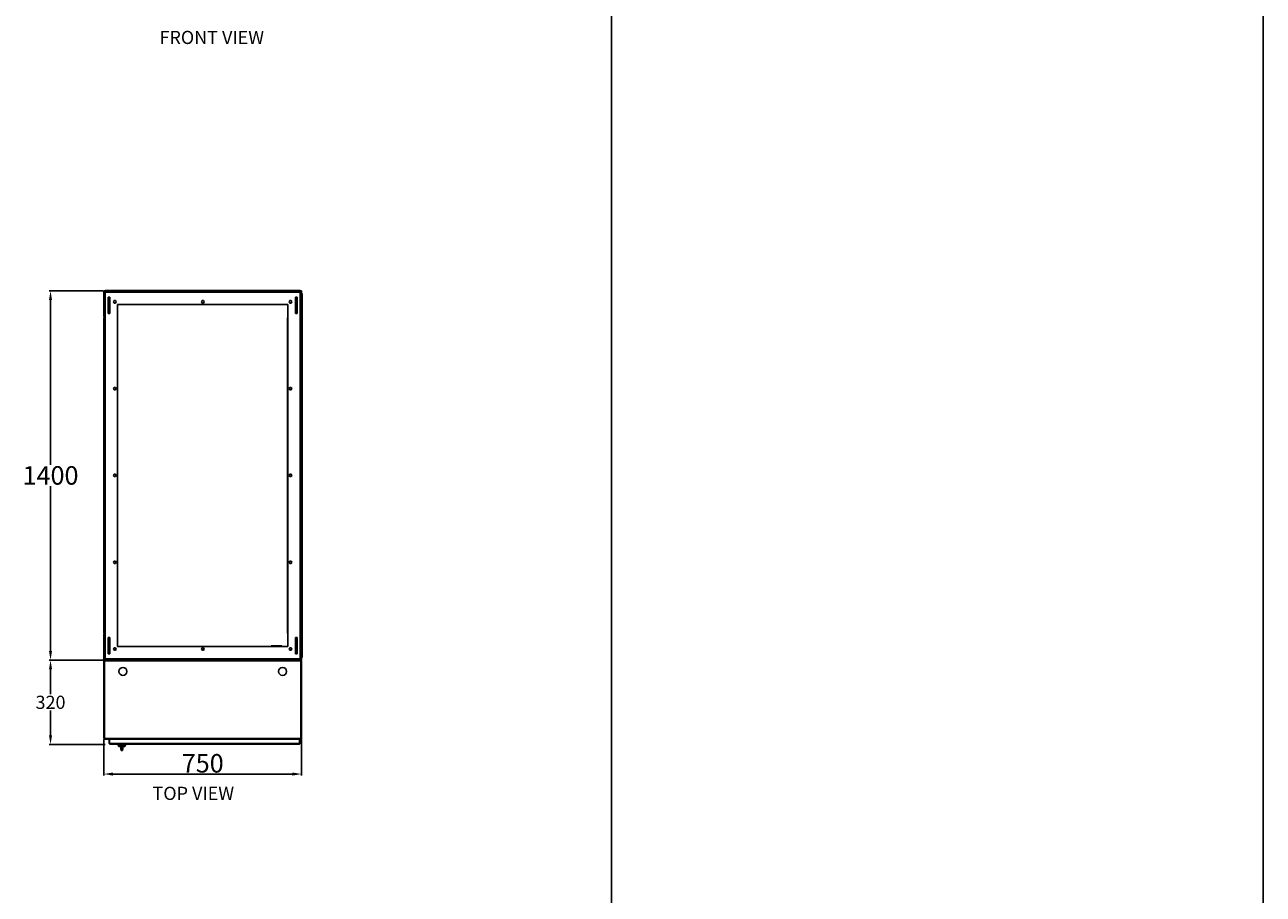
# Model space of a CAD drawing. Units: inches. Extents: x 182066 to 497108, y -124436 to 81657.
# Drawn here: x 303207 to 307902, y -94170 to -90875 of the extents above; entities that cross this region are included whole.
import ezdxf

# ---------------------------------------------------------------- set-up
doc = ezdxf.new("R2010")
doc.units = ezdxf.units.IN
doc.header["$LTSCALE"] = 35
doc.header["$MEASUREMENT"] = 0
doc.styles.add('ARIAL', font='arial.ttf')
doc.styles.get("Standard").update_dxf_attribs({"font": 'arial.ttf'})
doc.dimstyles.new('ISO-25', dxfattribs={"dimtxt": 25, "dimasz": 25, "dimexe": 5, "dimexo": 5, "dimgap": 5, "dimtad": 1, "dimtxsty": 'Standard', "dimcen": 2.5, "dimclrd": 4, "dimclre": 4, "dimclrt": 2, "dimadec": 0, "dimazin": 0, "dimtfac": 1, "dimtmove": 0, "dimatfit": 3, "dimfxl": 1, "dimarcsym": 0})

# ---------------------------------------------------------------- blocks, each defined once
blk = doc.blocks.new('*D492')
at = {"color": 4, "lineweight": -2, "transparency": 16777216}
for p, q in [((303504.9, -91882.8), (303300, -91882.8)), ((303305, -91917.8), (303305, -92542.1)), ((303305, -93247.8), (303305, -92623.5)), ((303504.9, -93282.8), (303300, -93282.8))]:
    blk.add_line(p, q, dxfattribs=at)
at = {"color": 4, "transparency": 16777216}
for points in [[(303299.2, -91917.8), (303310.8, -91917.8), (303305, -91882.8)], [(303299.2, -93247.8), (303310.8, -93247.8), (303305, -93282.8)]]:
    blk.add_solid(points, dxfattribs=at)
at = {"layer": 'Defpoints', "color": 0, "transparency": 16777216}
for p in [(303305, -91882.8), (303509.9, -91882.8), (303509.9, -93282.8)]:
    blk.add_point(p, dxfattribs=at)
at = {"color": 2, "transparency": 16777216, "insert": (303305, -92582.8), "char_height": 35, "attachment_point": 5}
blk.add_mtext('{\\H2x;1400}', dxfattribs=at)
blk = doc.blocks.new('*D493')
at = {"color": 4, "lineweight": -2, "transparency": 16777216}
for p, q in [((303504.9, -93282.8), (303300, -93282.8)), ((303305, -93317.8), (303305, -93412.2)), ((303305, -93567.8), (303305, -93473.3)), ((303511.9, -93602.8), (303300, -93602.8))]:
    blk.add_line(p, q, dxfattribs=at)
at = {"color": 4, "transparency": 16777216}
for points in [[(303299.2, -93317.8), (303310.8, -93317.8), (303305, -93282.8)], [(303299.2, -93567.8), (303310.8, -93567.8), (303305, -93602.8)]]:
    blk.add_solid(points, dxfattribs=at)
at = {"layer": 'Defpoints', "color": 0, "transparency": 16777216}
for p in [(303509.9, -93282.8), (303305, -93602.8), (303516.9, -93602.8)]:
    blk.add_point(p, dxfattribs=at)
at = {"color": 2, "transparency": 16777216, "insert": (303305, -93442.8), "char_height": 35, "attachment_point": 5}
blk.add_mtext('{\\H1.42857x;320}', dxfattribs=at)
blk = doc.blocks.new('*D494')
at = {"color": 4, "lineweight": -2, "transparency": 16777216}
for p, q in [((303506.9, -93584.3), (303506.9, -93719.6)), ((304256.9, -93584.3), (304256.9, -93719.6)), ((303541.9, -93714.6), (304221.9, -93714.6))]:
    blk.add_line(p, q, dxfattribs=at)
at = {"color": 4, "transparency": 16777216}
for points in [[(303541.9, -93708.8), (303541.9, -93720.5), (303506.9, -93714.6)], [(304221.9, -93708.8), (304221.9, -93720.5), (304256.9, -93714.6)]]:
    blk.add_solid(points, dxfattribs=at)
at = {"layer": 'Defpoints', "color": 0, "transparency": 16777216}
for p in [(303506.9, -93579.3), (304256.9, -93579.3), (304256.9, -93714.6)]:
    blk.add_point(p, dxfattribs=at)
at = {"color": 2, "transparency": 16777216, "insert": (303881.9, -93673.9), "char_height": 35, "attachment_point": 5}
blk.add_mtext('{\\H2x;750}', dxfattribs=at)

msp = doc.modelspace()

# ---------------------------------------------------------------- linework, layer by layer
at = {"color": 1, "linetype": 'Continuous'}
for p, q in [((307901.885, 63493.842), (307901.885, -119990.999)), ((307901.885, 59048.737), (307901.885, -124436.104))]:
    msp.add_line(p, q, dxfattribs=at)
at = {"color": 150, "linetype": 'Continuous'}
msp.add_line((305430.863, -98114.481), (305430.863, -87841.631), dxfattribs=at)
at = {"color": 7, "linetype": 'Continuous', "lineweight": 25}
for p, q in [((303506.882, -91885.791), (303508.882, -91885.791)), ((303506.882, -91885.791), (303506.882, -91979.792)), ((303508.882, -91885.791), (303508.882, -91979.792)), ((303508.882, -91886.792), (303510.882, -91886.792)), ((303511.882, -91889.292), (303508.882, -91889.292)), ((303509.882, -91882.791), (303509.882, -91884.791)), ((303543.882, -91882.791), (303509.882, -91882.791)), ((303543.882, -91884.791), (303509.882, -91884.791)), ((303509.882, -91885.792), (303509.882, -91886.792)), ((303510.882, -91885.792), (303509.882, -91885.792)), ((303510.882, -91884.791), (303510.882, -91886.791)), ((303513.382, -91886.791), (303510.882, -91886.791)), ((303510.882, -91886.792), (303510.882, -91889.292)), ((303511.175, -91886.792), (303511.175, -91889.292)), ((303511.882, -91881.791), (303511.882, -91882.791)), ((304251.882, -91881.791), (303511.882, -91881.791)), ((303511.882, -93276.292), (303511.882, -91889.292)), ((303511.882, -91889.292), (303513.382, -91889.292)), ((303513.382, -91884.791), (303513.382, -91887.791)), ((303513.382, -91887.791), (304250.382, -91887.791)), ((303513.382, -91889.292), (303513.382, -91887.791)), ((303523.632, -91968.792), (303523.632, -91906.792)), ((303523.632, -91906.792), (303530.132, -91906.792)), ((303523.882, -91968.792), (303523.882, -91906.792)), ((303530.132, -91906.792), (303530.132, -91968.792)), ((304219.882, -91882.791), (303543.882, -91882.791)), ((303543.882, -91882.791), (303543.882, -91884.791)), ((303544.589, -91885.084), (303546.003, -91883.67)), ((303544.882, -91884.791), (304218.882, -91884.791)), ((303546.882, -91882.791), (303546.882, -91884.791)), ((303546.882, -91882.791), (303546.882, -91884.791)), ((304216.882, -91884.791), (304216.882, -91882.791)), ((304217.76, -91883.67), (304219.175, -91885.084)), ((304219.882, -91884.791), (304219.882, -91882.791)), ((304219.882, -91882.791), (304253.882, -91882.791)), ((304219.882, -91884.791), (304253.882, -91884.791)), ((304233.632, -91968.792), (304233.632, -91906.792)), ((304233.632, -91906.792), (304240.132, -91906.792)), ((304240.132, -91906.792), (304240.132, -91968.792)), ((304250.382, -91887.791), (304250.382, -91884.791)), ((304252.882, -91886.791), (304250.382, -91886.791)), ((304250.382, -91887.791), (304250.382, -91889.292)), ((304250.382, -91889.292), (304251.882, -91889.292)), ((304251.882, -91881.791), (304251.882, -91882.791)), ((304251.882, -91881.791), (304251.882, -91881.791)), ((304251.882, -91881.791), (304251.882, -91882.791)), ((304254.882, -91889.292), (304251.882, -91889.292)), ((304251.882, -91889.292), (304251.882, -93276.292)), ((304252.589, -91889.292), (304252.589, -91886.792)), ((304252.589, -91886.792), (304252.882, -91886.792)), ((304252.882, -91884.791), (304252.882, -91886.791)), ((304252.882, -91885.792), (304253.883, -91885.792)), ((304254.882, -91886.792), (304252.882, -91886.792)), ((304252.882, -91889.292), (304252.882, -91886.792)), ((304253.882, -91884.791), (304253.882, -91882.791)), ((304253.883, -91885.792), (304253.883, -91886.792)), ((304254.882, -91885.791), (304256.882, -91885.791)), ((304254.882, -91885.791), (304254.882, -91979.792)), ((304256.882, -91885.791), (304256.882, -91979.792)), ((304256.882, -91892.791), (304258.882, -91892.791)), ((304258.882, -91892.791), (304258.882, -93272.791)), ((303543.686, -91924.792), (303546.284, -91920.292)), ((303546.284, -91929.292), (303543.686, -91924.792)), ((303546.284, -91920.292), (303551.48, -91920.292)), ((303551.48, -91929.292), (303546.284, -91929.292)), ((303551.48, -91920.292), (303554.078, -91924.792)), ((303554.078, -91924.792), (303551.48, -91929.292)), ((303558.882, -93230.792), (303558.882, -91934.792)), ((303558.882, -91934.792), (304204.882, -91934.792)), ((303876.686, -91924.792), (303879.284, -91920.292)), ((303879.284, -91929.292), (303876.686, -91924.792)), ((303879.284, -91920.292), (303884.48, -91920.292)), ((303884.48, -91929.292), (303879.284, -91929.292)), ((303884.48, -91920.292), (303887.078, -91924.792)), ((303887.078, -91924.792), (303884.48, -91929.292)), ((304204.084, -91985.292), (304204.084, -91934.792)), ((304204.882, -91934.792), (304204.882, -93230.792)), ((304209.686, -91924.792), (304212.284, -91920.292)), ((304212.284, -91929.292), (304209.686, -91924.792)), ((304212.284, -91920.292), (304217.48, -91920.292)), ((304217.48, -91929.292), (304212.284, -91929.292)), ((304217.48, -91920.292), (304220.078, -91924.792)), ((304220.078, -91924.792), (304217.48, -91929.292)), ((303508.882, -91979.792), (303506.882, -91979.792)), ((303506.882, -91986.678), (303508.882, -91986.678)), ((303506.882, -91986.678), (303506.882, -91988.335)), ((303506.882, -93177.335), (303506.882, -91988.335)), ((303508.882, -91988.335), (303506.882, -91988.335)), ((303509.175, -91980.499), (303507.76, -91981.913)), ((303508.882, -93184.792), (303508.882, -91980.792)), ((303530.132, -91968.792), (303523.632, -91968.792)), ((304203.882, -93180.292), (304203.882, -91985.292)), ((304240.132, -91968.792), (304233.632, -91968.792)), ((304256.003, -91981.913), (304254.589, -91980.499)), ((304256.882, -91979.792), (304254.882, -91979.792)), ((304254.882, -91980.792), (304254.882, -93184.793)), ((304254.882, -91986.643), (304254.883, -91986.678)), ((304256.882, -91988.335), (304254.882, -91988.335)), ((304254.883, -91988.335), (304254.883, -91986.678)), ((304256.882, -91979.792), (304256.882, -93185.725)), ((304203.334, -93181.291), (304203.334, -92081.291)), ((303543.686, -92253.792), (303546.284, -92249.292)), ((303546.284, -92258.292), (303543.686, -92253.792)), ((303546.284, -92249.292), (303551.48, -92249.292)), ((303551.48, -92258.292), (303546.284, -92258.292)), ((303551.48, -92249.292), (303554.078, -92253.792)), ((303554.078, -92253.792), (303551.48, -92258.292)), ((304209.686, -92253.792), (304212.284, -92249.292)), ((304212.284, -92258.292), (304209.686, -92253.792)), ((304212.284, -92249.292), (304217.48, -92249.292)), ((304217.48, -92258.292), (304212.284, -92258.292)), ((304217.48, -92249.292), (304220.078, -92253.792)), ((304220.078, -92253.792), (304217.48, -92258.292)), ((303543.686, -92582.792), (303546.284, -92578.292)), ((303546.284, -92587.292), (303543.686, -92582.792)), ((303546.284, -92578.292), (303551.48, -92578.292)), ((303551.48, -92587.292), (303546.284, -92587.292)), ((303551.48, -92578.292), (303554.078, -92582.792)), ((303554.078, -92582.792), (303551.48, -92587.292)), ((304209.686, -92582.792), (304212.284, -92578.292)), ((304212.284, -92587.292), (304209.686, -92582.792)), ((304212.284, -92578.292), (304217.48, -92578.292)), ((304217.48, -92587.292), (304212.284, -92587.292)), ((304217.48, -92578.292), (304220.078, -92582.792)), ((304220.078, -92582.792), (304217.48, -92587.292)), ((303543.686, -92911.792), (303546.284, -92907.292)), ((303546.284, -92916.292), (303543.686, -92911.792)), ((303546.284, -92907.292), (303551.48, -92907.292)), ((303551.48, -92916.292), (303546.284, -92916.292)), ((303551.48, -92907.292), (303554.078, -92911.792)), ((303554.078, -92911.792), (303551.48, -92916.292)), ((304209.686, -92911.792), (304212.284, -92907.292)), ((304212.284, -92916.292), (304209.686, -92911.792)), ((304212.284, -92907.292), (304217.48, -92907.292)), ((304217.48, -92916.292), (304212.284, -92916.292)), ((304217.48, -92907.292), (304220.078, -92911.792)), ((304220.078, -92911.792), (304217.48, -92916.292)), ((303506.882, -93177.335), (303508.882, -93177.335)), ((303506.882, -93177.335), (303506.882, -93178.992)), ((303508.882, -93178.992), (303506.882, -93178.992)), ((303507.76, -93183.671), (303509.175, -93185.085)), ((304203.882, -93180.292), (304203.334, -93180.292)), ((304203.882, -93180.292), (304204.882, -93180.292)), ((304204.084, -93196.291), (304204.084, -93180.292)), ((304254.59, -93185.085), (304256.004, -93183.671)), ((304254.882, -93177.335), (304256.882, -93177.335)), ((304254.883, -93178.992), (304254.882, -93179.027)), ((304254.882, -93185.753), (304254.882, -93276.292)), ((304254.883, -93178.992), (304254.883, -93177.335)), ((303506.882, -93185.792), (303508.882, -93185.792)), ((303506.882, -93279.792), (303506.882, -93185.792)), ((303508.882, -93279.792), (303508.882, -93185.792)), ((303523.632, -93258.792), (303523.632, -93196.792)), ((303523.632, -93196.792), (303530.132, -93196.792)), ((303530.132, -93196.792), (303530.132, -93258.792)), ((304204.882, -93230.792), (303558.882, -93230.792)), ((304181.882, -93228.099), (304141.882, -93228.099)), ((304141.882, -93228.099), (304141.882, -93230.792)), ((304181.882, -93230.792), (304181.882, -93228.099)), ((304204.084, -93230.792), (304204.084, -93219.291)), ((304233.632, -93196.792), (304240.132, -93196.792)), ((304233.632, -93258.792), (304233.632, -93196.792)), ((304240.132, -93196.792), (304240.132, -93258.792)), ((304254.883, -93185.792), (304256.883, -93185.792)), ((304254.883, -93279.792), (304254.883, -93185.792)), ((304256.883, -93279.792), (304256.883, -93185.792)), ((303508.882, -93276.292), (303511.882, -93276.292)), ((303508.882, -93278.792), (303510.882, -93278.792)), ((303509.882, -93279.792), (303509.882, -93278.792)), ((303510.882, -93276.292), (303510.882, -93278.792)), ((303510.882, -93280.792), (303510.882, -93278.792)), ((303510.882, -93278.792), (303513.382, -93278.792)), ((303511.175, -93278.792), (303510.882, -93278.792)), ((303511.175, -93276.292), (303511.175, -93278.792)), ((303513.382, -93276.292), (303511.882, -93276.292)), ((303513.382, -93277.792), (303513.382, -93276.292)), ((303513.382, -93277.792), (303513.382, -93280.792)), ((304250.382, -93277.792), (303513.382, -93277.792)), ((303530.132, -93258.792), (303523.632, -93258.792)), ((303543.686, -93240.792), (303546.284, -93236.292)), ((303546.284, -93245.292), (303543.686, -93240.792)), ((303546.284, -93236.292), (303551.48, -93236.292)), ((303551.48, -93245.292), (303546.284, -93245.292)), ((303551.48, -93236.292), (303554.078, -93240.792)), ((303554.078, -93240.792), (303551.48, -93245.292)), ((303876.686, -93240.792), (303879.284, -93236.292)), ((303879.284, -93245.292), (303876.686, -93240.792)), ((303879.284, -93236.292), (303884.48, -93236.292)), ((303884.48, -93245.292), (303879.284, -93245.292)), ((303884.48, -93236.292), (303887.078, -93240.792)), ((303887.078, -93240.792), (303884.48, -93245.292)), ((304209.686, -93240.792), (304212.284, -93236.292)), ((304212.284, -93245.292), (304209.686, -93240.792)), ((304210.841, -93242.792), (304210.857, -93242.792)), ((304210.857, -93242.82), (304210.857, -93242.792)), ((304212.284, -93236.292), (304217.48, -93236.292)), ((304217.48, -93245.292), (304212.284, -93245.292)), ((304217.48, -93236.292), (304220.078, -93240.792)), ((304220.078, -93240.792), (304217.48, -93245.292)), ((304240.132, -93258.792), (304233.632, -93258.792)), ((304251.882, -93276.292), (304250.382, -93276.292)), ((304250.382, -93276.292), (304250.382, -93277.792)), ((304250.382, -93280.792), (304250.382, -93277.792)), ((304250.382, -93278.792), (304252.882, -93278.792)), ((304251.882, -93276.292), (304254.882, -93276.292)), ((304252.589, -93278.792), (304252.589, -93276.292)), ((304252.882, -93278.792), (304252.882, -93276.292)), ((304252.882, -93280.792), (304252.882, -93278.792)), ((304254.882, -93278.792), (304252.882, -93278.792)), ((304253.883, -93279.792), (304253.883, -93278.792)), ((304254.882, -93278.792), (304254.882, -93276.292)), ((304256.883, -93272.791), (304258.882, -93272.791)), ((303508.882, -93279.792), (303506.882, -93279.792)), ((303507.644, -93281.791), (303507.584, -93281.791)), ((303507.584, -93576.291), (303507.584, -93281.791)), ((303507.883, -93285.293), (303509.383, -93285.293)), ((303507.883, -93285.293), (303507.883, -93286.293)), ((303507.883, -93286.293), (303507.883, -93579.293)), ((303509.383, -93286.293), (303507.883, -93286.293)), ((303557.883, -93283.525), (303509.383, -93283.525)), ((303509.383, -93283.525), (303509.383, -93285.293)), ((304254.383, -93285.293), (303509.383, -93285.293)), ((303509.383, -93580.293), (303509.383, -93285.293)), ((303509.383, -93285.293), (303509.383, -93286.293)), ((303509.584, -93282.778), (303509.584, -93282.923)), ((303509.584, -93282.924), (303509.584, -93282.778)), ((303510.882, -93279.792), (303509.882, -93279.792)), ((303509.882, -93280.793), (303509.882, -93282.792)), ((303543.882, -93280.793), (303509.882, -93280.793)), ((303543.882, -93282.792), (303509.882, -93282.792)), ((303510.882, -93280.792), (303513.382, -93280.792)), ((303511.383, -93282.792), (303511.383, -93283.525)), ((303543.921, -93280.792), (303513.382, -93280.792)), ((303524.382, -93280.792), (303524.382, -93280.793)), ((303529.382, -93280.792), (303529.382, -93280.793)), ((303540.882, -93280.793), (303540.882, -93280.792)), ((303543.882, -93280.793), (303543.882, -93282.792)), ((303555.383, -93282.792), (303543.882, -93282.792)), ((303546.003, -93281.914), (303544.589, -93280.5)), ((303546.882, -93280.792), (303544.881, -93280.792)), ((303546.882, -93281.791), (303546.12, -93281.791)), ((303546.882, -93282.792), (303546.882, -93280.792)), ((303546.882, -93280.792), (304216.882, -93280.792)), ((303546.882, -93282.792), (304216.882, -93282.792)), ((303554.084, -93282.792), (303554.084, -93282.792)), ((303557.883, -93282.792), (303555.383, -93282.792)), ((303557.883, -93282.792), (303557.883, -93283.525)), ((304205.883, -93282.792), (303557.883, -93282.792)), ((303604.084, -93282.792), (303604.084, -93282.792)), ((304159.084, -93282.792), (304159.084, -93282.792)), ((304205.883, -93283.525), (304205.883, -93282.792)), ((304208.383, -93282.792), (304205.883, -93282.792)), ((304254.383, -93283.525), (304205.883, -93283.525)), ((304219.883, -93282.792), (304208.383, -93282.792)), ((304209.084, -93282.792), (304209.084, -93282.792)), ((304216.882, -93282.792), (304216.882, -93280.792)), ((304216.882, -93281.791), (304216.882, -93280.792)), ((304216.882, -93280.793), (304216.882, -93280.792)), ((304216.882, -93280.792), (304216.882, -93281.791)), ((304216.882, -93280.792), (304216.882, -93280.793)), ((304218.883, -93280.792), (304216.882, -93280.792)), ((304216.882, -93280.793), (304216.882, -93280.793)), ((304217.645, -93281.791), (304216.882, -93281.791)), ((304219.175, -93280.5), (304217.761, -93281.914)), ((304250.382, -93280.792), (304219.844, -93280.792)), ((304219.883, -93280.793), (304253.883, -93280.793)), ((304219.883, -93282.792), (304219.883, -93280.793)), ((304219.883, -93282.792), (304253.883, -93282.792)), ((304222.883, -93280.793), (304222.883, -93280.792)), ((304234.332, -93280.793), (304234.332, -93280.792)), ((304239.332, -93280.793), (304239.332, -93280.792)), ((304250.382, -93280.792), (304252.882, -93280.792)), ((304252.383, -93282.792), (304252.383, -93283.525)), ((304252.882, -93279.792), (304253.883, -93279.792)), ((304253.584, -93282.801), (304253.584, -93282.792)), ((304253.584, -93282.792), (304253.584, -93282.801)), ((304253.883, -93282.792), (304253.883, -93280.793)), ((304254.383, -93285.293), (304254.383, -93283.525)), ((304254.383, -93285.293), (304254.383, -93580.293)), ((304254.383, -93285.293), (304255.883, -93285.293)), ((304254.383, -93286.293), (304254.383, -93285.293)), ((304255.883, -93286.293), (304254.383, -93286.293)), ((304256.883, -93279.792), (304254.883, -93279.792)), ((304255.584, -93282.264), (304255.584, -93284.107)), ((304255.883, -93286.293), (304255.883, -93285.293)), ((304255.883, -93579.293), (304255.883, -93286.293)), ((303507.883, -93576.291), (303507.584, -93576.291)), ((303507.584, -93577.791), (303507.584, -93576.291)), ((303507.883, -93579.293), (303509.383, -93579.293)), ((303507.883, -93579.293), (303507.883, -93580.293)), ((303509.383, -93580.293), (303507.883, -93580.293)), ((303509.383, -93579.293), (303509.383, -93580.293)), ((303509.383, -93580.293), (304254.383, -93580.293)), ((303509.383, -93580.293), (303509.383, -93582.061)), ((303509.383, -93582.061), (303542.883, -93582.061)), ((303510.383, -93582.793), (303511.383, -93582.793)), ((303511.383, -93582.793), (303511.383, -93582.061)), ((303511.383, -93582.793), (303542.883, -93582.793)), ((303527.383, -93582.793), (303527.383, -93597.293)), ((303527.383, -93597.293), (303528.883, -93597.293)), ((303527.383, -93597.293), (303527.383, -93598.293)), ((303527.383, -93598.293), (303528.883, -93598.293)), ((303528.883, -93597.293), (303528.883, -93582.793)), ((303528.883, -93582.793), (303528.883, -93597.293)), ((303530.883, -93597.293), (303528.883, -93597.293)), ((303528.883, -93597.293), (303528.883, -93598.293)), ((303529.883, -93600.793), (303529.883, -93599.293)), ((303529.883, -93599.293), (303530.883, -93599.293)), ((303529.883, -93600.793), (303530.883, -93600.793)), ((303530.883, -93598.293), (303530.883, -93597.293)), ((304246.883, -93598.293), (303530.883, -93598.293)), ((303530.883, -93598.293), (303530.883, -93600.793)), ((304246.883, -93600.793), (303530.883, -93600.793)), ((303542.883, -93582.061), (303542.883, -93582.742)), ((303542.883, -93582.793), (303542.883, -93582.742)), ((303542.883, -93582.793), (304220.883, -93582.793)), ((303560.303, -93600.793), (303562.851, -93607.793)), ((303562.851, -93607.793), (303587.755, -93607.793)), ((303563.033, -93608.293), (303563.761, -93610.293)), ((303563.033, -93608.293), (303587.573, -93608.293)), ((303586.845, -93610.293), (303587.573, -93608.293)), ((303587.755, -93607.793), (303590.303, -93600.793)), ((304220.883, -93582.061), (304254.383, -93582.061)), ((304220.883, -93582.742), (304220.883, -93582.061)), ((304220.883, -93582.793), (304220.883, -93582.742)), ((304220.883, -93582.793), (304252.383, -93582.793)), ((304248.883, -93597.293), (304246.883, -93597.293)), ((304246.883, -93597.293), (304246.883, -93598.293)), ((304246.883, -93600.793), (304246.883, -93598.293)), ((304246.883, -93599.293), (304247.883, -93599.293)), ((304246.883, -93600.793), (304247.883, -93600.793)), ((304247.883, -93599.293), (304247.883, -93600.793)), ((304248.883, -93582.793), (304248.883, -93597.293)), ((304248.883, -93597.293), (304248.883, -93582.793)), ((304250.383, -93597.293), (304248.883, -93597.293)), ((304248.883, -93598.293), (304248.883, -93597.293)), ((304248.883, -93598.293), (304250.383, -93598.293)), ((304250.383, -93597.293), (304250.383, -93582.793)), ((304250.383, -93598.293), (304250.383, -93597.293)), ((304252.383, -93582.793), (304252.383, -93582.061)), ((304252.383, -93582.793), (304253.383, -93582.793)), ((304254.383, -93579.293), (304254.383, -93579.293)), ((304254.383, -93579.293), (304255.883, -93579.293)), ((304254.383, -93580.293), (304254.383, -93579.293)), ((304254.383, -93582.061), (304254.383, -93580.293)), ((304255.883, -93580.293), (304254.383, -93580.293)), ((304255.883, -93580.293), (304255.883, -93579.293)), ((303563.761, -93610.293), (303571.718, -93610.293)), ((303571.718, -93610.293), (303571.718, -93615.293)), ((303571.718, -93610.293), (303572.702, -93610.293)), ((303572.702, -93610.293), (303572.702, -93615.293)), ((303577.393, -93610.293), (303572.702, -93610.293)), ((303572.702, -93615.293), (303577.393, -93615.293)), ((303573.612, -93625.293), (303576.617, -93625.293)), ((303577.393, -93610.293), (303578.409, -93610.293)), ((303577.393, -93615.293), (303577.393, -93610.293)), ((303578.409, -93615.293), (303578.409, -93610.293)), ((303578.409, -93610.293), (303586.845, -93610.293)), ((303578.839, -93615.293), (303578.839, -93610.293)), ((303578.853, -93615.293), (303578.839, -93615.293)), ((303578.853, -93615.293), (303578.853, -93610.293))]:
    msp.add_line(p, q, dxfattribs=at)
at = {"color": 8, "linetype": 'Continuous', "lineweight": 25}
for p, q in [((303511.175, -91887.791), (303513.382, -91887.791)), ((304250.382, -91887.791), (304252.589, -91887.791)), ((304254.883, -91986.678), (304256.882, -91986.678)), ((304256.882, -93178.992), (304254.883, -93178.992)), ((303513.382, -93277.792), (303511.175, -93277.792)), ((304252.589, -93277.792), (304250.382, -93277.792)), ((303510.383, -93282.792), (303510.383, -93283.525)), ((303555.383, -93282.792), (303555.383, -93283.525)), ((304208.383, -93283.525), (304208.383, -93282.792)), ((304216.882, -93281.791), (304216.882, -93280.793)), ((304216.882, -93280.793), (304216.882, -93281.791)), ((304253.383, -93283.525), (304253.383, -93282.792)), ((303507.883, -93577.791), (303507.584, -93577.791)), ((303510.383, -93582.061), (303510.383, -93582.793)), ((304253.383, -93582.793), (304253.383, -93582.061)), ((303572.702, -93615.293), (303571.718, -93615.293)), ((303577.393, -93615.293), (303578.409, -93615.293))]:
    msp.add_line(p, q, dxfattribs=at)
at = {"color": 7, "linetype": 'Continuous', "lineweight": 25}
for centre in [(303579.383, -93325.793), (304184.383, -93325.793)]:
    msp.add_circle(centre, 15.25, dxfattribs=at)
for centre, radius, start, end in [((303509.882, -91885.791), 3, 90, 180), ((303509.882, -91885.791), 1, 90, 180), ((303543.882, -91885.791), 3, 45, 90), ((303543.882, -91885.791), 1, 45, 90), ((303543.882, -91885.791), 3, 19.471221, 45), ((304219.882, -91885.791), 3, 135, 160.528779), ((304219.882, -91885.791), 3, 90, 135), ((304219.882, -91885.791), 1, 90, 135), ((304253.882, -91885.791), 3, 0, 90), ((304253.882, -91885.791), 1, 0, 90), ((303509.882, -91979.792), 3, 180, 225), ((303509.682, -91986.678), 2.8, 106.60155, 180), ((303509.882, -91979.792), 3, 225, 250.528779), ((303509.882, -91979.792), 1, 180, 225), ((304253.882, -91979.792), 1, 315, 0), ((304253.882, -91979.792), 3, 289.471221, 315), ((304254.083, -91986.678), 2.8, 1.328424, 73.414519), ((304253.882, -91979.792), 3, 315, 0), ((303509.682, -93178.992), 2.8, 180, 253.39845), ((303509.882, -93185.792), 3, 135, 180), ((303509.882, -93185.792), 3, 109.471221, 135), ((303509.882, -93185.792), 1, 135, 180), ((304253.883, -93185.792), 1, 0, 45), ((304254.083, -93178.992), 2.8, 286.585481, 358.671576), ((304253.883, -93185.792), 3, 45, 70.544023), ((304253.883, -93185.792), 3, 0, 45), ((303509.882, -93279.793), 3, 180, 270), ((303510.383, -93285.293), 2.5, 90, 180), ((303509.882, -93279.793), 1, 180, 270), ((303543.882, -93279.793), 1, 270, 315), ((303543.882, -93279.793), 3, 270, 315), ((303543.882, -93279.793), 3, 315, 340.544023), ((303555.383, -93285.293), 2.5, 45, 90), ((304208.383, -93285.293), 2.5, 90, 135), ((304219.883, -93279.793), 3, 199.455977, 225), ((304219.883, -93279.793), 3, 225, 270), ((304219.883, -93279.793), 1, 225, 270), ((304253.383, -93285.293), 2.5, 0, 90), ((304253.883, -93279.793), 3, 270, 0), ((304253.883, -93279.793), 1, 270, 0), ((303510.584, -93577.791), 3, 180, 205.792023), ((303510.383, -93580.293), 2.5, 180, 270), ((303529.883, -93598.293), 2.5, 180, 270), ((303529.883, -93598.293), 1, 180, 270), ((304247.883, -93598.293), 2.5, 270, 0), ((304247.883, -93598.293), 1, 270, 0), ((304253.383, -93580.293), 2.5, 270, 0), ((303576.775, -93624.294), 0.999, 270.071326, 0.071149)]:
    msp.add_arc(centre, radius, start, end, dxfattribs=at)
for points, knots in [([(303571.718, -93615.293), (303571.722, -93615.859), (303571.73, -93616.993), (303571.798, -93618.636), (303571.898, -93620.171), (303572.027, -93621.539), (303572.174, -93622.708), (303572.331, -93623.639), (303572.465, -93624.216), (303572.588, -93624.564), (303572.726, -93624.835), (303572.986, -93625.108), (303573.317, -93625.284), (303573.533, -93625.275), (303573.61, -93625.272)], [0, 0, 0, 0, 0.1135688, 0.22794638, 0.34173651, 0.45626956, 0.57072434, 0.68672097, 0.8052575, 0.871183, 0.91579427, 0.95169357, 0.98272517, 1, 1, 1, 1]), ([(303572.702, -93615.293), (303572.708, -93616.024), (303572.723, -93617.88), (303572.872, -93620.694), (303573.122, -93623.235), (303573.401, -93624.961), (303573.542, -93625.182), (303573.612, -93625.293)], [0, 0, 0, 0, 0.13990855, 0.35509683, 0.5704427, 0.78518809, 1, 1, 1, 1]), ([(303576.617, -93625.293), (303576.664, -93625.182), (303576.759, -93624.96), (303577, -93623.234), (303577.23, -93620.692), (303577.372, -93617.876), (303577.387, -93616.021), (303577.393, -93615.293)], [0, 0, 0, 0, 0.21487507, 0.42964771, 0.64534805, 0.86080494, 1, 1, 1, 1]), ([(303576.618, -93625.281), (303576.725, -93625.276), (303576.938, -93625.266), (303577.204, -93625.12), (303577.393, -93624.947), (303577.51, -93624.779), (303577.594, -93624.608), (303577.667, -93624.397), (303577.752, -93624.053), (303577.87, -93623.404), (303578.009, -93622.414), (303578.146, -93621.164), (303578.264, -93619.735), (303578.352, -93618.155), (303578.403, -93616.653), (303578.404, -93615.687), (303578.404, -93615.293)], [0, 0, 0, 0, 0.02233047, 0.04459554, 0.06459529, 0.08414018, 0.10799165, 0.15130099, 0.23187704, 0.34448194, 0.46416142, 0.57895287, 0.69359586, 0.80728339, 0.92137731, 1, 1, 1, 1]), ([(303577.201, -93625.189), (303577.231, -93625.179), (303577.376, -93625.135), (303577.551, -93624.962), (303577.73, -93624.741), (303577.863, -93624.465), (303578.009, -93624.053), (303578.176, -93623.367), (303578.36, -93622.361), (303578.532, -93621.122), (303578.681, -93619.668), (303578.789, -93618.069), (303578.848, -93616.589), (303578.847, -93615.654), (303578.847, -93615.293)], [0, 0, 0, 0, 0.007953713, 0.038123437, 0.072490452, 0.124423061, 0.209251812, 0.32964583, 0.444356605, 0.565479646, 0.686155699, 0.805363183, 0.924780345, 1, 1, 1, 1]), ([(303577.773, -93624.293), (303577.854, -93624.193), (303578.016, -93623.993), (303578.343, -93622.437), (303578.638, -93620.148), (303578.814, -93617.616), (303578.832, -93615.948), (303578.839, -93615.293)], [0, 0, 0, 0, 0.21376834, 0.42799217, 0.64388239, 0.86013429, 1, 1, 1, 1])]:
    msp.add_open_spline(points, degree=3, knots=knots, dxfattribs=at)

# ---------------------------------------------------------------- texts
at = {"color": 0, "char_height": 50, "width": 741.80702, "attachment_point": 5, "style": 'ARIAL'}
for s, insert in [('FRONT VIEW', (303916.251, -90929.196)), ('TOP VIEW', (303846.202, -93794.305))]:
    msp.add_mtext(s, dxfattribs=dict(at, insert=insert))

# ---------------------------------------------------------------- dimensions: what is measured, and where the dimension line sits
for base, p2, text, picture, middle in [((303304.986, -91882.791), (303509.882, -91882.791), '{\\H2x;<>}', '*D492', (303304.986, -92582.792)), ((303304.986, -93602.793), (303516.882, -93602.793), '{\\H1.42857x;<>}', '*D493', (303304.986, -93442.793))]:
    dim = msp.add_linear_dim(base=base, p1=(303509.882, -93282.793), p2=p2, angle=90, text=text, dimstyle='ISO-25', override={"dimtxt": 35, "dimasz": 35, "dimexe": 5, "dimexo": 5, "dimgap": 5, "dimtih": 1, "dimtoh": 1, "dimdec": 0, "dimzin": 0, "dimclrd": 4, "dimclre": 4, "dimclrt": 2, "dimtdec": 0, "dimtzin": 0})
    dim.commit()
    dim.dimension.update_dxf_attribs({"geometry": picture, "text_midpoint": middle})
dim = msp.add_linear_dim(base=(304256.882, -93714.64), p1=(303506.882, -93579.293), p2=(304256.882, -93579.293), text='{\\H2x;<>}', dimstyle='ISO-25', override={"dimtxt": 35, "dimasz": 35, "dimexe": 5, "dimexo": 5, "dimgap": 5, "dimtih": 1, "dimtoh": 1, "dimdec": 0, "dimzin": 0, "dimclrd": 4, "dimclre": 4, "dimclrt": 2, "dimtdec": 0, "dimtzin": 0})
dim.commit()
dim.dimension.update_dxf_attribs({"geometry": '*D494', "text_midpoint": (303881.882, -93673.9)})

doc.saveas('drawing.dxf')
